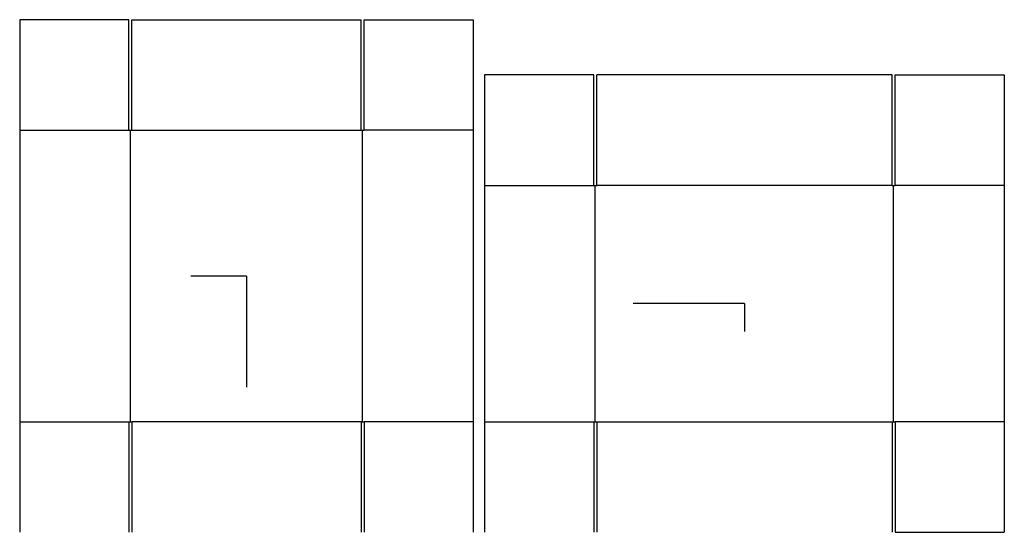
# Model space of a CAD drawing. Extents: x -19.7 to 65.9, y -22.3 to 22.3.
import ezdxf

# ---------------------------------------------------------------- set-up
doc = ezdxf.new("R2010")
doc.units = 0
doc.header["$MEASUREMENT"] = 0
for name, color, linetype in [('CONNECTA', 7, 'CONTINUOUS'), ('CREASE', 7, 'CONTINUOUS'), ('THRU-CUT', 7, 'CONTINUOUS')]:
    doc.layers.add(name, color=color, linetype=linetype)

msp = doc.modelspace()

# ---------------------------------------------------------------- linework, layer by layer
at = {"layer": 'CONNECTA', "color": 4}
for p, q in [((0, 0), (-4.844, 0)), ((43.297, -2.406), (43.297, -4.828))]:
    msp.add_line(p, q, dxfattribs=at)
at = {"layer": 'CONNECTA', "color": 1}
for p, q in [((0, 0), (0, -9.688)), ((43.297, -2.406), (33.609, -2.406))]:
    msp.add_line(p, q, dxfattribs=at)
at = {"layer": 'CREASE', "color": 3}
for p, q in [((-19.719, 12.688), (-10.219, 12.688)), ((-10.094, -12.688), (-10.094, 12.688)), ((-9.969, 12.688), (9.969, 12.688)), ((10.094, -12.688), (10.094, 12.688)), ((19.719, 12.688), (10.219, 12.688)), ((20.703, 7.875), (30.203, 7.875)), ((30.328, -12.688), (30.328, 7.875)), ((56.141, 7.875), (30.453, 7.875)), ((56.266, -12.688), (56.266, 7.875)), ((65.891, 7.875), (56.391, 7.875)), ((-19.719, -12.688), (-10.219, -12.688)), ((9.969, -12.688), (-9.969, -12.688)), ((19.719, -12.688), (10.219, -12.688)), ((20.703, -12.688), (30.203, -12.688)), ((30.453, -12.688), (56.141, -12.688)), ((65.891, -12.688), (56.391, -12.688))]:
    msp.add_line(p, q, dxfattribs=at)
at = {"layer": 'THRU-CUT', "color": 5}
for p, q in [((-10.219, 22.312), (-19.719, 22.312)), ((-19.719, 22.312), (-19.719, -22.312)), ((-10.219, 12.688), (-10.219, 22.312)), ((-9.969, 22.312), (9.969, 22.312)), ((-9.969, 12.688), (-9.969, 22.312)), ((9.969, 12.688), (9.969, 22.312)), ((10.219, 12.688), (10.219, 22.312)), ((10.219, 22.312), (19.719, 22.312)), ((19.719, 22.312), (19.719, -22.312)), ((30.203, 17.5), (20.703, 17.5)), ((20.703, 17.5), (20.703, -22.312)), ((30.203, 7.875), (30.203, 17.5)), ((30.453, 7.875), (30.453, 17.5)), ((56.141, 17.5), (30.453, 17.5)), ((56.141, 7.875), (56.141, 17.5)), ((56.391, 17.5), (65.891, 17.5)), ((56.391, 7.875), (56.391, 17.5)), ((65.891, 17.5), (65.891, -22.312)), ((-10.219, 12.688), (-9.969, 12.688)), ((9.969, 12.688), (10.219, 12.688)), ((30.203, 7.875), (30.453, 7.875)), ((56.141, 7.875), (56.391, 7.875)), ((-10.219, -12.688), (-9.969, -12.688)), ((-10.219, -12.688), (-10.219, -22.312)), ((-9.969, -12.688), (-9.969, -22.312)), ((9.969, -12.688), (10.219, -12.688)), ((9.969, -12.688), (9.969, -22.312)), ((10.219, -12.688), (10.219, -22.312)), ((30.203, -12.688), (30.453, -12.688)), ((30.203, -12.688), (30.203, -22.312)), ((30.453, -12.688), (30.453, -22.312)), ((56.141, -12.688), (56.391, -12.688)), ((56.141, -12.688), (56.141, -22.312)), ((56.391, -12.688), (56.391, -22.312)), ((56.391, -22.312), (65.891, -22.312))]:
    msp.add_line(p, q, dxfattribs=at)

doc.saveas('drawing.dxf')
